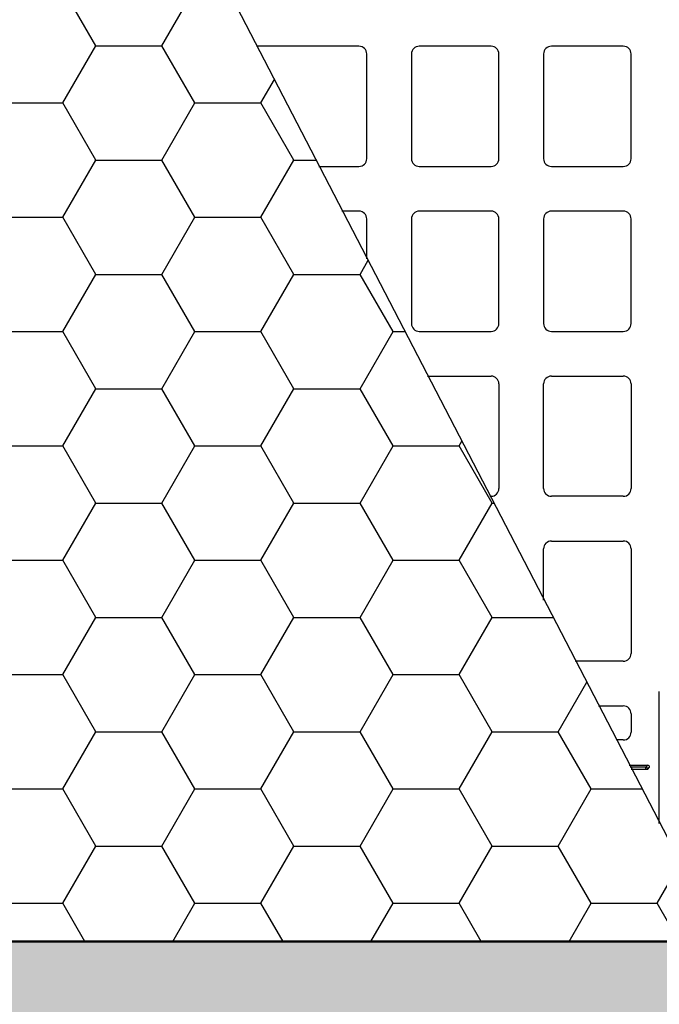
# Model space of a CAD drawing. Units: inches. Extents: x 7170 to 57908, y -7170 to 43748.
# Drawn here: x 17068 to 17395, y -216 to 286 of the extents above; entities that cross this region are included whole.
import ezdxf
from ezdxf import colors
from ezdxf.entities.mleader import LeaderData, LeaderLine
from ezdxf.math import Vec2, Vec3

# ---------------------------------------------------------------- set-up
doc = ezdxf.new("R2010")
doc.units = ezdxf.units.IN
doc.header["$LTSCALE"] = 0.25
doc.header["$MEASUREMENT"] = 0
doc.layers.add('300', color=7, linetype='Continuous')
doc.layers.add('Text', color=7, linetype='Continuous')
doc.layers.add('Dims', color=7, linetype='Continuous', lineweight=30)
doc.layers.add('Hatching', color=7, linetype='Continuous', lineweight=0)
doc.layers.add('Geotextile', color=7, linetype='Continuous', true_color=0x3e5d76)
doc.styles.add('Annotative', font='arial.ttf', dxfattribs={"height": 0.09375})
doc.styles.get("Standard").update_dxf_attribs({"font": 'arial.ttf'})
doc.dimstyles.new('FABS Annotative', dxfattribs={"dimscale": 128, "dimtxt": 0.09375, "dimasz": 0.09375, "dimexe": 0.09375, "dimexo": 0.09375, "dimgap": 0.09375, "dimtad": 0, "dimdec": 3, "dimzin": 3, "dimdsep": 46, "dimlunit": 5, "dimtxsty": 'Annotative', "dimcen": 0, "dimdle": 0.125, "dimclrd": 256, "dimclre": 256, "dimclrt": 256, "dimazin": 2, "dimtfac": 1, "dimtdec": 3, "dimtofl": 0, "dimtmove": 0, "dimatfit": 3, "dimfxl": 1, "dimfrac": 2, "dimtolj": 1, "dimtzin": 0, "dimlwd": -1, "dimlwe": -1, "dimarcsym": 2})

# ---------------------------------------------------------------- blocks, each defined once
blk = doc.blocks.new('*D197')
at = {"layer": 'Defpoints', "color": 0, "transparency": 16777216}
for p in [(7765.03, 6667.32), (56379.77, 6667.32), (56360.72, -7170.21)]:
    blk.add_point(p, dxfattribs=at)
at = {"layer": 'Dims', "transparency": 16777216}
for p, q in [((7766.53, 6667.32), (56381.27, 6667.32)), ((56379.77, 6665.82), (56379.77, -245.07)), ((56379.77, -7168.71), (56379.77, -257.81)), ((56362.22, -7170.21), (56381.27, -7170.21))]:
    blk.add_line(p, q, dxfattribs=at)
for points in [[(56379.52, 6665.82), (56380.02, 6665.82), (56379.77, 6667.32)], [(56379.52, -7168.71), (56380.02, -7168.71), (56379.77, -7170.21)]]:
    blk.add_solid(points, dxfattribs=at)
at = {"layer": 'Dims', "transparency": 16777216, "insert": (56379.77, -251.44), "char_height": 1.5, "attachment_point": 5, "rotation": 90, "style": 'Annotative'}
blk.add_mtext('\\A1;13837 1/2"', dxfattribs=at)

msp = doc.modelspace()

# ---------------------------------------------------------------- hatches: boundary and pattern name
at = {"layer": 'Geotextile', "transparency": 33554687}
h = msp.add_hatch(dxfattribs=at)
h.set_pattern_fill('HONEY', color=256, scale=269.567035)
h.set_pattern_definition([(0, (-128.24, -690.15), (50.54382, 29.181488), [33.69588, -67.39176]), (120, (-128.24, -690.15), (-50.54382, 29.181488), [33.69588, -67.39176]), (60, (-128.24, -690.15), (1e-14, 58.362975), [-67.39176, 33.69588])])
h.paths.add_polyline_path([(17426.2899, -184.362), (17426.2899, -184.362), (16921.6751, 789.9073), (15617.5916, 789.9073), (15617.5916, -184.6429)])
at = {"layer": 'Hatching', "transparency": 33554559}
h = msp.add_hatch(dxfattribs=at)
h.set_pattern_fill('GRAVEL', color=256, scale=269.567035)
h.set_pattern_definition([(228.01279, (-8902.235, -4201.42), (-2156.536282, -2426.103318), [36.2665, -3590.387]), (184.96974, (-8926.496, -4228.376), (3234.8044236, 269.5670353), [62.2344, -6161.2039]), (132.51045, (-8988.496, -4233.767), (2695.670353, -2965.237388), [43.8823, -4344.3511]), (267.27369, (-9093.627, -4301.159), (269.5670353, 5391.340706), [56.6732, -5610.6491]), (292.833654, (-9096.323, -4357.768), (-1347.8351765, 3234.8044236), [55.5726, -5501.6942]), (357.27369, (-9074.758, -4408.986), (-5391.340706, 269.5670353), [56.6732, -5610.6491]), (37.69424, (-9018.149, -4411.681), (-3504.371459, -2695.670353), [74.9475, -7419.7918]), (72.25533, (-8958.844, -4365.855), (1886.969247, 5930.4747766), [70.7581, -7005.0556]), (121.429566, (-8937.279, -4298.463), (-2156.5362824, 3504.371459), [56.8652, -5629.6577]), (175.23636, (-8966.93, -4249.941), (2965.237388, -269.567035), [64.9204, -3181.0966]), (222.397438, (-9031.627, -4244.55), (-3234.8044236, -2965.2373883), [83.9561, -8311.6615]), (138.814075, (-8826.756, -4303.855), (-1886.969247, 1617.402212), [28.6552, -2836.8816]), (171.469234, (-8848.321, -4284.985), (3504.371459, -539.1340706), [54.5164, -5397.1395]), (225, (-8902.23, -4276.9), (-3e-14, -269.567), [38.1224, -343.103]), (203.19859, (-8921.105, -4244.55), (1347.835177, 539.13407), [20.5297, -2032.4317]), (291.80141, (-8939.974, -4252.637), (-269.567035, 808.701106), [29.0332, -1422.6297]), (30.96376, (-8929.19, -4279.593), (808.701106, 539.13407), [47.155, -1524.6773]), (161.56505, (-8888.76, -4255.33), (539.13407, -269.56704), [34.0978, -818.348]), (16.38954, (-9096.323, -4252.637), (2695.670353, 808.701106), [47.7673, -4728.9728]), (70.346176, (-9050.497, -4239.158), (-1078.268141, -2965.237388), [40.0741, -3967.328]), (293.19859, (-8888.756, -4201.42), (-539.13407, 1347.835177), [41.059, -2011.9023]), (343.61046, (-8872.582, -4239.158), (-2695.670353, 808.701106), [47.7673, -4728.9728]), (339.44395, (-9096.323, -4419.768), (-1347.835177, 539.13407), [46.0636, -2257.1181]), (294.77514, (-9053.192, -4435.942), (-1347.835177, 2965.237388), [38.596, -3821.0165]), (66.80141, (-8886.06, -4470.986), (539.13407, 1347.835177), [41.059, -2011.9023]), (17.354025, (-8869.887, -4433.247), (-3504.371459, -1078.268141), [45.1878, -4473.5791]), (69.44395, (-9018.15, -4470.986), (-539.13407, -1347.835177), [23.0318, -2280.15]), (101.30993, (-8902.235, -4470.986), (-269.567035, 1078.26814), [13.7452, -1360.7824]), (165.96376, (-8904.93, -4457.51), (808.7011, -269.56704), [55.5726, -1055.8808]), (186.009006, (-8958.844, -4444.03), (2695.670353, 269.567035), [51.5008, -5098.5702]), (303.69007, (-8929.19, -4303.855), (-269.56704, 539.13407), [38.8775, -933.0603]), (353.157227, (-8907.626, -4336.203), (4582.6396, -539.1340706), [67.8754, -6719.6492]), (60.9454, (-8840.234, -4344.29), (-1078.268141, -1886.969247), [27.7535, -2747.609]), (90, (-8826.76, -4320.03), (-269.567, 269.567), [16.174, -253.393]), (120.25644, (-8964.235, -4435.942), (1078.268141, -1886.969247), [37.4493, -3707.4956]), (48.01279, (-8983.105, -4403.594), (2156.536282, 2426.103318), [72.533, -3554.1206]), (0, (-8934.58, -4349.68), (269.567, 269.567), [70.0874, -199.4796]), (325.304846, (-8864.495, -4349.681), (2695.670353, -1886.969247), [42.6223, -4219.6067]), (254.0546, (-8829.45, -4373.942), (-269.567035, -1078.26814), [39.2495, -1923.2281]), (207.645975, (-8840.234, -4411.681), (-5121.7736707, -2695.670353), [63.905, -6326.5966]), (175.42608, (-8896.843, -4441.334), (-3504.371459, 269.5670353), [67.6071, -6693.0997])])
h.paths.add_polyline_path([(21102.8217, -465.9577), (15017.5916, -465.9577), (15017.5916, 1032.356), (21383.9976, 1032.356), (21436.3895, 913.1392), (21337.1676, 789.9073), (15617.5916, 789.9073), (15617.5916, -184.6429), (20963.9688, -183.8127)])

# ---------------------------------------------------------------- linework, layer by layer
at = {"layer": '300'}
for p, q in [((17241.4974, 272.6583), (17189.1945, 272.6583)), ((17308.9364, 272.6583), (17272.2539, 272.6583)), ((17376.3755, 272.6583), (17339.6929, 272.6583)), ((17245.4644, 215.2481), (17245.4644, 268.6913)), ((17268.2869, 268.6913), (17268.2869, 215.2481)), ((17312.9034, 215.2481), (17312.9034, 268.6913)), ((17335.7259, 268.6913), (17335.7259, 215.2481)), ((17380.3425, 215.2481), (17380.3425, 268.6913)), ((17220.9893, 211.2811), (17241.4974, 211.2811)), ((17272.2539, 211.2811), (17308.9364, 211.2811)), ((17339.6929, 211.2811), (17376.3755, 211.2811)), ((17241.4974, 188.4586), (17232.8119, 188.4586)), ((17308.9364, 188.4586), (17272.2539, 188.4586)), ((17376.3755, 188.4586), (17339.6929, 188.4586)), ((17245.4644, 164.0341), (17245.4644, 184.4916)), ((17268.2869, 184.4916), (17268.2869, 131.0485)), ((17312.9034, 131.0485), (17312.9034, 184.4916)), ((17335.7259, 184.4916), (17335.7259, 131.0485)), ((17380.3425, 131.0485), (17380.3425, 184.4916)), ((17272.2539, 127.0815), (17308.9364, 127.0815)), ((17339.6929, 127.0815), (17376.3755, 127.0815)), ((17276.4293, 104.259), (17308.9364, 104.259)), ((17339.6929, 104.259), (17376.3755, 104.259)), ((17312.9034, 100.292), (17312.9034, 46.8489)), ((17335.7259, 46.8489), (17335.7259, 100.292)), ((17380.3425, 100.292), (17380.3425, 46.8489)), ((17308.9364, 42.8819), (17308.2241, 42.8819)), ((17376.3755, 42.8819), (17339.6929, 42.8819)), ((17335.7259, -10.2081), (17335.7259, 16.0924)), ((17339.6929, 20.0594), (17376.3755, 20.0594)), ((17380.3425, 16.0924), (17380.3425, -37.3507)), ((17376.3755, -41.3177), (17351.8414, -41.3177)), ((17394.729, -124.1085), (17394.729, -56.6958)), ((17363.664, -64.1402), (17376.3755, -64.1402)), ((17380.3425, -68.1072), (17380.3425, -77.5227)), ((17376.3755, -81.4897), (17372.6514, -81.4897)), ((17379.3327, -94.3874), (17388.7739, -94.3874)), ((17387.8123, -95.349), (17379.8308, -95.349)), ((17388.7739, -94.3874), (17387.8123, -95.349)), ((17387.8123, -96.3404), (17387.8123, -95.349)), ((17388.8037, -96.3404), (17389.7653, -95.3788)), ((17380.3444, -96.3404), (17388.8037, -96.3404))]:
    msp.add_line(p, q, dxfattribs=at)
for centre, radius, start, end in [((17241.4974, 268.6913), 3.967, 0, 90), ((17272.2539, 268.6913), 3.967, 90, 180), ((17308.9364, 268.6913), 3.967, 0, 90), ((17339.6929, 268.6913), 3.967, 90, 180), ((17376.3755, 268.6913), 3.967, 0, 90), ((17241.4974, 215.2481), 3.967, 270, 0), ((17272.2539, 215.2481), 3.967, 180, 270), ((17308.9364, 215.2481), 3.967, 270, 0), ((17339.6929, 215.2481), 3.967, 180, 270), ((17376.3755, 215.2481), 3.967, 270, 0), ((17241.4974, 184.4916), 3.967, 0, 90), ((17272.2539, 184.4916), 3.967, 90, 180), ((17308.9364, 184.4916), 3.967, 0, 90), ((17339.6929, 184.4916), 3.967, 90, 180), ((17376.3755, 184.4916), 3.967, 0, 90), ((17272.2539, 131.0485), 3.967, 180, 270), ((17308.9364, 131.0485), 3.967, 270, 0), ((17339.6929, 131.0485), 3.967, 180, 270), ((17376.3755, 131.0485), 3.967, 270, 0), ((17308.9364, 100.292), 3.967, 0, 90), ((17339.6929, 100.292), 3.967, 90, 180), ((17376.3755, 100.292), 3.967, 0, 90), ((17308.9364, 46.8489), 3.967, 270, 0), ((17339.6929, 46.8489), 3.967, 180, 270), ((17376.3755, 46.8489), 3.967, 270, 0), ((17339.6929, 16.0924), 3.967, 90, 180), ((17376.3755, 16.0924), 3.967, 0, 90), ((17376.3755, -37.3507), 3.967, 270, 0), ((17376.3755, -68.1072), 3.967, 0, 90), ((17376.3755, -77.5227), 3.967, 270, 0), ((17387.8115, -96.3412), 0.9922, 0.04597, 89.95403)]:
    msp.add_arc(centre, radius, start, end, dxfattribs=at)
msp.add_ellipse((17388.7732, -95.3795), major_axis=(0.7018, 0.7018), ratio=0.999315, start_param=5.49812976, end_param=7.06824085, dxfattribs=at)
at = {"layer": 'Geotextile'}
msp.add_line((16921.6751, 789.9073), (17426.2899, -184.362), dxfattribs=at)
at = {"layer": 'Geotextile', "lineweight": 50}
msp.add_line((15617.5916, -184.6429), (20963.9688, -183.8127), dxfattribs=at)

# ---------------------------------------------------------------- dimensions: what is measured, and where the dimension line sits
at = {"layer": 'Dims'}
dim = msp.add_linear_dim(base=(56379.7686788258, 6667.3235812878), p1=(56360.7153253097, -7170.2129154399), p2=(7765.0251480094, 6667.3235812878), angle=90, dimstyle='FABS Annotative', override={"dimpost": '"'}, dxfattribs=at)
dim.commit()
dim.dimension.update_dxf_attribs({"geometry": '*D197', "text_midpoint": (56379.7686788258, -251.444667076)})

# ---------------------------------------------------------------- leaders
at = {"layer": 'Text'}
ml = msp.add_multileader_mtext('Standard', dxfattribs=at)
ml.set_content('6 oz Non-Woven Geotextile (outer) around entire tank by Others', color=256)
ml.set_leader_properties()
ml.build(insert=Vec2(0, 0))
ml.multileader.update_dxf_attribs({"text_right_attachment_type": 6, "dogleg_length": 0.36, "arrow_head_size": 161.25})
ctx = ml.context
ctx.base_point, ctx.char_height, ctx.arrow_head_size, ctx.landing_gap_size, ctx.plane_origin = Vec3(17035.7174, -882.8909), 110.859375, 161.25, 0.1512, Vec3(16332.3727, -1977.9094)
ctx.right_attachment = 6
notes = []
notes.append((ctx, [(0, (1, 1, 0), (16697.8111, -882.8909), (1, 0), 337.9063, [(0, [(16469.5419, 285.6822)], 0, [])])]))
ctx.mtext.insert, ctx.mtext.width, ctx.mtext.defined_height, ctx.mtext.flow_direction = Vec3(17035.8685, -811.165), 2425.751046, 488.4725, 5
for ctx, leaders in notes:
    for number, flags, end, landing, length, lines in leaders:
        leader = LeaderData()
        leader.index, (leader.has_last_leader_line, leader.has_dogleg_vector, leader.attachment_direction) = number, flags
        leader.last_leader_point, leader.dogleg_vector, leader.dogleg_length = Vec3(end), Vec3(landing), length
        for number, points, colour, breaks in lines:
            line = LeaderLine()
            line.index, line.vertices, line.color, line.breaks = number, Vec3.list(points), colors.encode_raw_color(colour), breaks
            leader.lines.append(line)
        ctx.leaders.append(leader)

doc.saveas('drawing.dxf')
